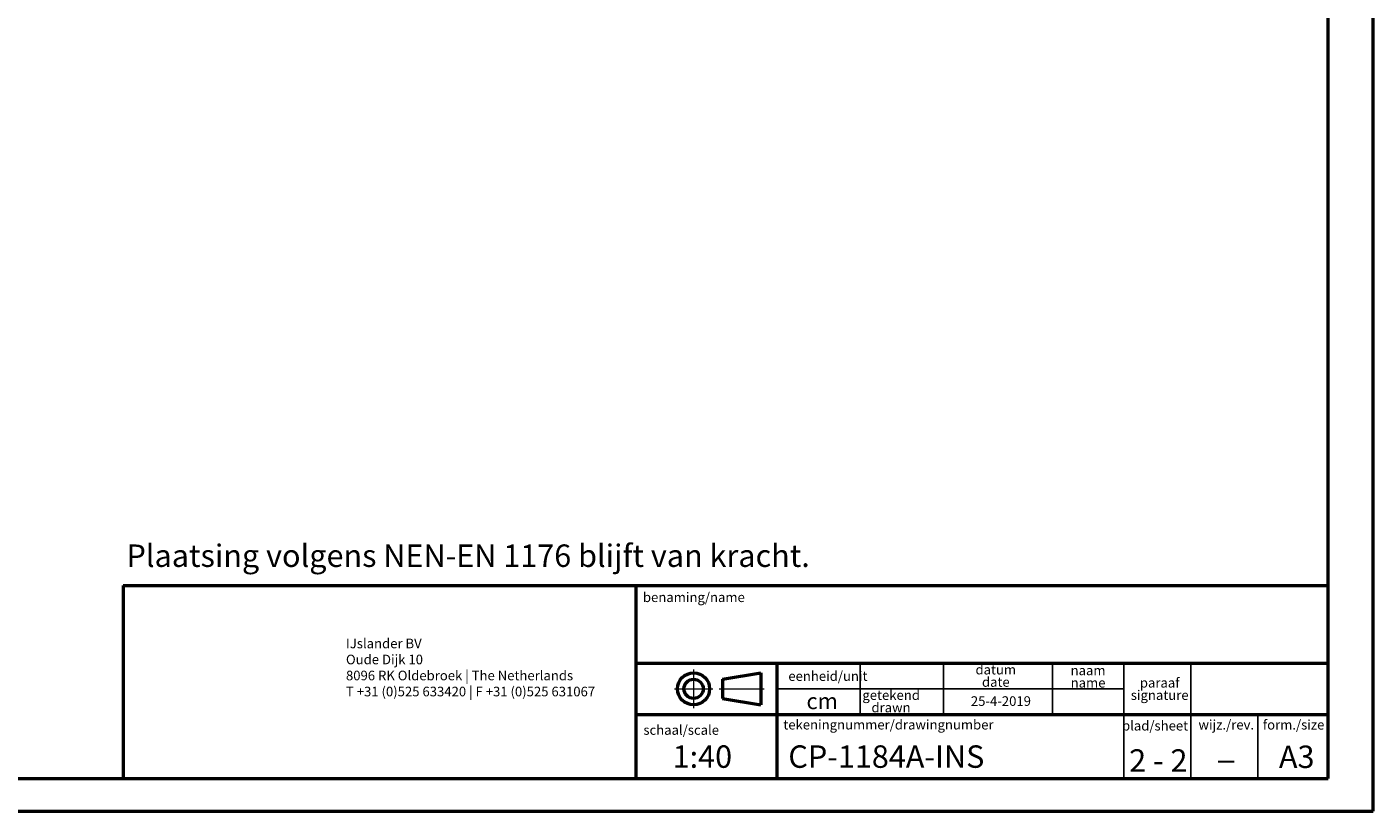
# Paper-space layout 'Sheet2' of a CAD drawing. Units: millimetres. Extents: x 0 to 42, y 0 to 29.8.
# Drawn here: x 21 to 42, y 0 to 12.2 of the extents above; entities that cross this region are included whole.
import ezdxf

# ---------------------------------------------------------------- set-up
doc = ezdxf.new("R2010")
doc.units = ezdxf.units.MM
doc.linetypes.add('CENTERX2', pattern=[2.032, 1.27, -0.254, 0.254, -0.254])
doc.layers.add('LE_NORM', color=179, linetype='Continuous', lineweight=50)
doc.layers.add('TXT_ALL', color=179, linetype='Continuous')
doc.styles.add('SLDTEXTSTYLE0', font='TXT', dxfattribs={"width": 0.605})
doc.styles.add('SLDTEXTSTYLE1', font='TXT', dxfattribs={"width": 0.617347})
doc.styles.add('SLDTEXTSTYLE2', font='TXT', dxfattribs={"width": 0.563})

# ---------------------------------------------------------------- blocks, each defined once
blk = doc.blocks.new('SW_NOTE_12')
at = {"layer": 'LE_NORM', "color": 0, "char_height": 0.15, "attachment_point": 1, "style": 'SLDTEXTSTYLE0'}
for s, insert in [('IJslander BV', (0, 0.193)), ('Oude Dijk 10', (0, -0.057)), ('8096 RK Oldebroek | The Netherlands', (0, -0.307)), ('T +31 (0)525 633420 | F +31 (0)525 631067', (0, -0.557))]:
    blk.add_mtext(s, dxfattribs=dict(at, insert=insert))
blk = doc.blocks.new('SW_NOTE_13')
at = {"layer": 'TXT_ALL', "color": 0, "char_height": 0.15, "attachment_point": 2, "style": 'SLDTEXTSTYLE1'}
for s, insert in [('naam', (0.213, 0.193)), ('name', (0.213, 0))]:
    blk.add_mtext(s, dxfattribs=dict(at, insert=insert))
blk = doc.blocks.new('SW_NOTE_14')
at = {"layer": 'TXT_ALL', "color": 0, "char_height": 0.15, "attachment_point": 2, "style": 'SLDTEXTSTYLE1'}
for s, insert in [('datum', (0.287, 0.193)), ('date', (0.288, 0))]:
    blk.add_mtext(s, dxfattribs=dict(at, insert=insert))
blk = doc.blocks.new('SW_NOTE_15')
at = {"layer": 'TXT_ALL', "color": 0, "char_height": 0.15, "attachment_point": 2, "style": 'SLDTEXTSTYLE1'}
for s, insert in [('signature', (0.244, 0)), ('paraaf', (0.244, 0.193))]:
    blk.add_mtext(s, dxfattribs=dict(at, insert=insert))
blk = doc.blocks.new('SW_NOTE_16')
at = {"layer": 'TXT_ALL', "color": 0, "char_height": 0.15, "attachment_point": 2, "style": 'SLDTEXTSTYLE1'}
for s, insert in [('getekend', (0.354, 0.193)), ('drawn', (0.352, 0))]:
    blk.add_mtext(s, dxfattribs=dict(at, insert=insert))
blk = doc.blocks.new('SW_NOTE_17')
at = {"layer": 'LE_NORM', "color": 0, "attachment_point": 2}
for s, insert, char_height, style in [('blad/sheet', (0.389, 0.193), 0.15, 'SLDTEXTSTYLE0'), ('2 - 2', (0.44, -0.25), 0.35, 'SLDTEXTSTYLE2')]:
    blk.add_mtext(s, dxfattribs=dict(at, insert=insert, char_height=char_height, style=style))

psp = doc.layouts.new('Sheet2')

# ---------------------------------------------------------------- linework, layer by layer
at = {"color": 7, "linetype": 'Continuous', "lineweight": 50}
for p, q in [((42, 0), (42, 29.7)), ((41.3, 0.51), (41.3, 29.17)), ((0, 0), (42, 0))]:
    psp.add_line(p, q, dxfattribs=at)
at = {"color": 179, "linetype": 'Continuous', "lineweight": 50}
psp.add_line((1.5, 0.51), (41.3, 0.51), dxfattribs=at)
at = {"layer": 'LE_NORM'}
for p, q in [((22.5, 3.517), (41.3, 3.517)), ((22.5, 3.517), (22.5, 0.51)), ((30.5, 3.517), (30.5, 0.517)), ((30.5, 2.307), (41.3, 2.307)), ((31.85, 2.057), (32.45, 2.157)), ((32.45, 2.157), (32.45, 1.657)), ((32.7, 2.307), (32.7, 0.507)), ((31.85, 2.057), (31.85, 1.757)), ((31.85, 1.757), (32.45, 1.657)), ((30.5, 1.507), (41.3, 1.507))]:
    psp.add_line(p, q, dxfattribs=at)
at = {"layer": 'LE_NORM', "linetype": 'CENTERX2', "lineweight": 18}
for p, q in [((31.4, 2.207), (31.4, 1.607)), ((31.1, 1.907), (31.7, 1.907)), ((31.8, 1.907), (32.5, 1.907))]:
    psp.add_line(p, q, dxfattribs=at)
at = {"layer": 'LE_NORM', "lineweight": 25}
for p, q in [((34, 2.307), (34, 1.507)), ((35.3, 2.307), (35.3, 1.507)), ((37, 2.307), (37, 1.507)), ((39.156, 2.307), (39.156, 0.507)), ((32.7, 1.907), (38.113, 1.907)), ((40.2, 1.517), (40.2, 0.517))]:
    psp.add_line(p, q, dxfattribs=at)
at = {"layer": 'LE_NORM', "color": 7, "lineweight": 25}
psp.add_line((38.113, 2.307), (38.113, 0.507), dxfattribs=at)
at = {"layer": 'LE_NORM'}
for radius in [0.25, 0.15]:
    psp.add_circle((31.4, 1.907), radius, dxfattribs=at)

# ---------------------------------------------------------------- block references
for name, p in [('SW_NOTE_12', (25.977, 2.497)), ('SW_NOTE_17', (38.21, 1.214))]:
    psp.add_blockref(name, p, dxfattribs=at)
at = {"layer": 'TXT_ALL'}
for name, p in [('SW_NOTE_14', (35.827, 2.089)), ('SW_NOTE_13', (37.341, 2.077)), ('SW_NOTE_16', (34.128, 1.691)), ('SW_NOTE_15', (38.427, 1.884))]:
    psp.add_blockref(name, p, dxfattribs=at)

# ---------------------------------------------------------------- texts
at = {"layer": 'LE_NORM', "char_height": 0.35, "attachment_point": 1, "style": 'SLDTEXTSTYLE0'}
for s, insert in [('Plaatsing volgens NEN-EN 1176 blijft van kracht.', (22.553, 4.159)), ('_', (39.574, 1.173))]:
    psp.add_mtext(s, dxfattribs=dict(at, insert=insert))
at = {"layer": 'TXT_ALL', "attachment_point": 1, "style": 'SLDTEXTSTYLE1'}
for s, insert, char_height in [('benaming/name', (30.61, 3.411), 0.15), ('eenheid/unit', (32.878, 2.181), 0.15), ('cm', (33.161, 1.84), 0.25), ('25-4-2019', (35.726, 1.791), 0.15), ('schaal/scale', (30.617, 1.34), 0.15), ('tekeningnummer/drawingnumber', (32.8, 1.423), 0.15), ('wijz./rev.', (39.276, 1.422), 0.15), ('form./size', (40.281, 1.422), 0.15), ('1:40', (31.073, 1.025), 0.35), ('CP-1184A-INS', (32.878, 1.025), 0.35), ('A3', (40.531, 1.022), 0.35)]:
    psp.add_mtext(s, dxfattribs=dict(at, insert=insert, char_height=char_height))

doc.saveas('drawing.dxf')
